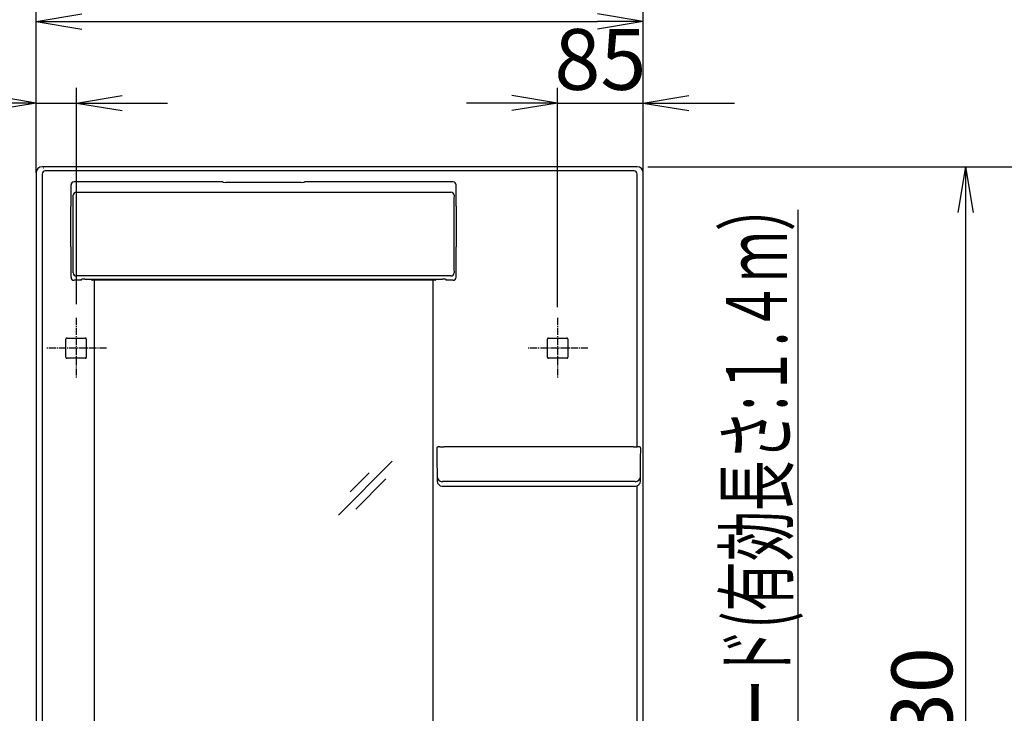
# Model space of a CAD drawing. Extents: x 6 to 3000, y 202 to 4328.
# Drawn here: x 604 to 1576, y 2266 to 2951 of the extents above; entities that cross this region are included whole.
import ezdxf
from ezdxf.enums import TextEntityAlignment as Align

# ---------------------------------------------------------------- set-up
doc = ezdxf.new("R2010")
doc.units = 0
doc.linetypes.add('EXLTYPE3', pattern=[10, 7, -1, 1, -1])
doc.layers.get('0').update_dxf_attribs({"linetype": 'CONTINUOUS'})
doc.layers.get('DEFPOINTS').update_dxf_attribs({"linetype": 'CONTINUOUS'})
doc.layers.add('寸法', color=7, linetype='CONTINUOUS')
doc.layers.add('鏡台', color=7, linetype='CONTINUOUS')
doc.styles.add('EXCADDIM1', font='monotxt', dxfattribs={"width": 0.84, "bigfont": 'extfont'})
doc.styles.add('EXCADSTD', font='monotxt', dxfattribs={"bigfont": 'extfont'})
doc.styles.get("Standard").update_dxf_attribs({"font": 'monotxt', "bigfont": 'extfont'})
doc.dimstyles.new('ISO-25', dxfattribs={"dimtxt": 2.5, "dimasz": 2.5, "dimexe": 1.25, "dimexo": 0.625, "dimtad": 1, "dimtxsty": 'STANDARD', "dimcen": 2.5, "dimazin": 3, "dimtfac": 1, "dimtmove": 0, "dimatfit": 3})

# ---------------------------------------------------------------- blocks, each defined once
blk = doc.blocks.new('EX_NORM')
at = {"color": 0, "linetype": 'CONTINUOUS'}
for q in [(-1, 0.167), (-1, 0), (-1, -0.167)]:
    blk.add_line((0, 0), q, dxfattribs=at)
blk = doc.blocks.new('*D33')
at = {"layer": 'DEFPOINTS', "color": 0}
for p in [(660.26, 2868.5), (620.5, 2805.5), (660.26, 2659.4)]:
    blk.add_point(p, dxfattribs=at)
at = {"layer": '寸法', "color": 3, "linetype": 'CONTINUOUS'}
for p, q in [((660.26, 2669.9), (660.26, 2883.5)), ((575.5, 2868.5), (530.5, 2868.5)), ((620.5, 2868.5), (660.26, 2868.5)), ((705.26, 2868.5), (750.26, 2868.5))]:
    blk.add_line(p, q, dxfattribs=at)
at = {"layer": '寸法', "color": 3, "xscale": 44.99999618530273, "yscale": 44.99999618530273, "zscale": 44.99999618530273}
blk.add_blockref('EX_NORM', (620.5, 2868.5), dxfattribs=at)
at = {"layer": '寸法', "color": 3, "xscale": 44.99999618530273, "yscale": 44.99999618530273, "zscale": 44.99999618530273, "rotation": 180}
blk.add_blockref('EX_NORM', (660.26, 2868.5), dxfattribs=at)
at = {"layer": '寸法', "color": 2, "insert": (523, 2903.75), "char_height": 60, "attachment_point": 5, "style": 'EXCADDIM1'}
blk.add_mtext('40', dxfattribs=at)
blk = doc.blocks.new('*D34')
at = {"layer": 'DEFPOINTS', "color": 0}
for p in [(1219.5, 2949), (620.5, 2799.5), (1219.5, 2799.55)]:
    blk.add_point(p, dxfattribs=at)
at = {"layer": '寸法', "color": 3, "linetype": 'CONTINUOUS'}
for p, q in [((620.5, 2799.5), (620.5, 2964)), ((1219.5, 2799.55), (1219.5, 2964)), ((665.5, 2949), (1174.5, 2949))]:
    blk.add_line(p, q, dxfattribs=at)
at = {"layer": '寸法', "color": 3, "xscale": 44.99999618530273, "yscale": 44.99999618530273, "zscale": 44.99999618530273, "rotation": 180}
blk.add_blockref('EX_NORM', (620.5, 2949), dxfattribs=at)
at = {"layer": '寸法', "color": 3, "xscale": 44.99999618530273, "yscale": 44.99999618530273, "zscale": 44.99999618530273}
blk.add_blockref('EX_NORM', (1219.5, 2949), dxfattribs=at)
at = {"layer": '寸法', "color": 2, "insert": (920, 2984.25), "char_height": 60, "attachment_point": 5, "style": 'EXCADDIM1'}
blk.add_mtext('600', dxfattribs=at)
blk = doc.blocks.new('*D35')
at = {"layer": 'DEFPOINTS', "color": 0}
for p in [(1219.5, 2868.5), (1135, 2656.5), (1219.5, 2659.3)]:
    blk.add_point(p, dxfattribs=at)
at = {"layer": '寸法', "color": 3, "linetype": 'CONTINUOUS'}
for p, q in [((1135, 2667), (1135, 2883.5)), ((1090, 2868.5), (1045, 2868.5)), ((1135, 2868.5), (1219.5, 2868.5)), ((1264.5, 2868.5), (1309.5, 2868.5))]:
    blk.add_line(p, q, dxfattribs=at)
at = {"layer": '寸法', "color": 3, "xscale": 44.99999618530273, "yscale": 44.99999618530273, "zscale": 44.99999618530273}
blk.add_blockref('EX_NORM', (1135, 2868.5), dxfattribs=at)
at = {"layer": '寸法', "color": 3, "xscale": 44.99999618530273, "yscale": 44.99999618530273, "zscale": 44.99999618530273, "rotation": 180}
blk.add_blockref('EX_NORM', (1219.5, 2868.5), dxfattribs=at)
at = {"layer": '寸法', "color": 2, "insert": (1177.25, 2903.75), "char_height": 60, "attachment_point": 5, "style": 'EXCADDIM1'}
blk.add_mtext('85', dxfattribs=at)
blk = doc.blocks.new('*D36')
at = {"layer": 'DEFPOINTS', "color": 0}
for p in [(626.5, 2805.5), (620.5, 1675.5), (1537.5, 1675.5)]:
    blk.add_point(p, dxfattribs=at)
at = {"layer": '寸法', "color": 3, "linetype": 'CONTINUOUS'}
for p, q in [((1537.5, 2760.5), (1537.5, 1720.5)), ((1219.5, 1675.5), (1552.5, 1675.5))]:
    blk.add_line(p, q, dxfattribs=at)
at = {"layer": '寸法', "color": 3, "xscale": 44.99999618530273, "yscale": 44.99999618530273, "zscale": 44.99999618530273}
for p, rotation in [((1537.5, 2805.5), 90), ((1537.5, 1675.5), 270)]:
    blk.add_blockref('EX_NORM', p, dxfattribs=dict(at, rotation=rotation))
at = {"layer": '寸法', "color": 2, "insert": (1502.25, 2240.5), "char_height": 60, "attachment_point": 5, "rotation": 90, "style": 'EXCADDIM1'}
blk.add_mtext('1130', dxfattribs=at)
blk = doc.blocks.new('*D39')
at = {"layer": 'DEFPOINTS', "color": 0}
for p in [(1213.5, 2805.5), (1572, 880.5), (1627.5, 880.5)]:
    blk.add_point(p, dxfattribs=at)
at = {"layer": '寸法', "color": 3, "linetype": 'CONTINUOUS'}
for p, q in [((1224, 2805.5), (1642.5, 2805.5)), ((1627.5, 2760.5), (1627.5, 925.5))]:
    blk.add_line(p, q, dxfattribs=at)
at = {"layer": '寸法', "color": 3, "xscale": 44.99999618530273, "yscale": 44.99999618530273, "zscale": 44.99999618530273}
for p, rotation in [((1627.5, 2805.5), 90), ((1627.5, 880.5), 270)]:
    blk.add_blockref('EX_NORM', p, dxfattribs=dict(at, rotation=rotation))
at = {"layer": '寸法', "color": 2, "insert": (1592.25, 1843), "char_height": 60, "attachment_point": 5, "rotation": 90, "style": 'EXCADDIM1'}
blk.add_mtext('1925', dxfattribs=at)

msp = doc.modelspace()

# ---------------------------------------------------------------- linework, layer by layer
at = {"layer": '鏡台', "color": 2, "linetype": 'CONTINUOUS'}
for p, q in [((620.5, 2799.504), (620.5, 1887.025)), ((1213.504, 2805.5), (626.496, 2805.5)), ((1219.5, 1887.025), (1219.5, 2799.504)), ((804.738, 2790.598), (657.996, 2790.598)), ((804.851, 2790.421), (804.738, 2790.598)), ((882.153, 2790.188), (807.847, 2790.188)), ((885.262, 2790.598), (885.149, 2790.421)), ((1032.004, 2790.598), (885.262, 2790.598)), ((655, 2766.649), (655, 2787.592)), ((1035, 2766.649), (1035, 2787.592)), ((654.797, 2726.547), (654.797, 2766.649)), ((1035.203, 2726.547), (1035.203, 2766.649)), ((655, 2696.538), (655, 2726.547)), ((1035, 2696.538), (1035, 2726.547)), ((665.002, 2693.538), (657.999, 2693.538)), ((665.002, 2693.538), (665.57, 2694.674)), ((668.569, 2694.777), (1021.431, 2694.777)), ((675.5, 2694.5), (675.5, 2694.777)), ((675.5, 2693.7), (675.5, 2694.5)), ((1014.3, 2693.5), (675.7, 2693.5)), ((678, 1849.751), (678, 2693.5)), ((1012, 2693.5), (1012, 1849.751)), ((1014.5, 2694.777), (1014.5, 2694.5)), ((1014.5, 2694.5), (1014.5, 2693.7)), ((1024.43, 2694.674), (1024.998, 2693.538)), ((1032.001, 2693.538), (1024.998, 2693.538)), ((649.98, 2628.596), (649.98, 2635.52)), ((650.98, 2636.52), (669.02, 2636.52)), ((670.02, 2635.52), (670.02, 2628.596)), ((1124.98, 2628.596), (1124.98, 2635.52)), ((1125.98, 2636.52), (1144.02, 2636.52)), ((1145.02, 2635.52), (1145.02, 2628.596)), ((649.98, 2617.48), (649.98, 2628.596)), ((670.02, 2628.596), (670.02, 2617.48)), ((1124.98, 2617.48), (1124.98, 2628.596)), ((1145.02, 2628.596), (1145.02, 2617.48)), ((669.02, 2616.48), (650.98, 2616.48)), ((1144.02, 2616.48), (1125.98, 2616.48)), ((1016.004, 2528.277), (1016.004, 2523.88)), ((1209.998, 2529.122), (1023.002, 2529.122)), ((1216.996, 2523.88), (1216.996, 2528.277)), ((1016.004, 2523.88), (1016.027, 2521.328)), ((1016.027, 2521.267), (1016.253, 2495.322)), ((1216.747, 2495.322), (1216.973, 2521.267)), ((1216.973, 2521.328), (1216.996, 2523.88)), ((1021.253, 2490.366), (1028.27, 2490.366)), ((1028.27, 2490.366), (1028.73, 2490.366)), ((1028.73, 2490.366), (1115.27, 2490.366)), ((1115.27, 2490.366), (1204.27, 2490.366)), ((1204.27, 2490.366), (1204.73, 2490.366)), ((1204.73, 2490.366), (1211.747, 2490.366))]:
    msp.add_line(p, q, dxfattribs=at)
at = {"layer": '鏡台', "color": 6, "linetype": 'CONTINUOUS'}
for p, q in [((626.529, 2798.402), (626.529, 1853.548)), ((627.513, 2804.483), (627.678, 2804.488)), ((629.606, 2801.49), (629.441, 2801.485)), ((1207.18, 2801.555), (632.82, 2801.555)), ((1210.559, 2801.485), (1210.394, 2801.49)), ((1213.471, 2529.068), (1213.471, 2798.402)), ((660.146, 2780.484), (1029.854, 2780.484)), ((657.195, 2703.826), (657.195, 2774.504)), ((1032.805, 2774.504), (1032.805, 2703.826)), ((1029.856, 2697.83), (660.144, 2697.83)), ((971.843, 2514.833), (918.81, 2461.8)), ((949.203, 2503.507), (930.253, 2484.557)), ((965.717, 2497.393), (936.017, 2467.693)), ((1021.253, 2490.373), (1021.253, 2490.366)), ((1209.749, 2494.806), (1023.251, 2494.806)), ((1211.747, 2490.373), (1211.747, 2490.366)), ((1213.471, 2159.068), (1213.471, 2490.673))]:
    msp.add_line(p, q, dxfattribs=at)
at = {"layer": '鏡台', "color": 6, "linetype": 'EXLTYPE3'}
for p, q in [((660, 2656.5), (660, 2596.5)), ((1135, 2656.5), (1135, 2596.5)), ((690, 2626.5), (630, 2626.5)), ((1165, 2626.5), (1105, 2626.5))]:
    msp.add_line(p, q, dxfattribs=at)
at = {"layer": '鏡台', "color": 2, "linetype": 'CONTINUOUS', "flags": 128}
for points in [[(1018.926, 2529.045), (1018.924, 2529.045), (1018.92, 2529.044), (1018.913, 2529.044), (1018.905, 2529.044), (1018.894, 2529.043), (1018.881, 2529.043), (1018.867, 2529.042), (1018.852, 2529.042), (1018.835, 2529.041), (1018.818, 2529.04), (1018.8, 2529.039), (1018.75, 2529.037), (1018.698, 2529.035), (1018.643, 2529.033), (1018.586, 2529.031), (1018.528, 2529.028), (1018.469, 2529.025), (1018.409, 2529.023), (1018.347, 2529.02), (1018.285, 2529.017), (1018.223, 2529.013), (1018.16, 2529.01), (1018.082, 2529.006), (1018.004, 2529.001), (1017.927, 2528.996), (1017.849, 2528.991), (1017.771, 2528.986), (1017.694, 2528.98), (1017.616, 2528.974), (1017.539, 2528.968), (1017.462, 2528.961), (1017.385, 2528.955), (1017.308, 2528.947), (1017.245, 2528.941), (1017.182, 2528.935), (1017.12, 2528.929), (1017.058, 2528.922), (1016.998, 2528.915), (1016.939, 2528.908), (1016.881, 2528.901), (1016.826, 2528.893), (1016.772, 2528.886), (1016.721, 2528.878), (1016.673, 2528.87), (1016.652, 2528.866), (1016.632, 2528.863), (1016.612, 2528.859), (1016.592, 2528.855), (1016.572, 2528.851), (1016.553, 2528.846), (1016.534, 2528.842), (1016.514, 2528.837), (1016.495, 2528.831), (1016.475, 2528.825), (1016.454, 2528.819), (1016.436, 2528.813), (1016.417, 2528.807), (1016.399, 2528.8), (1016.38, 2528.792), (1016.36, 2528.785), (1016.341, 2528.776), (1016.322, 2528.767), (1016.303, 2528.757), (1016.284, 2528.746), (1016.265, 2528.735), (1016.247, 2528.723), (1016.229, 2528.71), (1016.212, 2528.696), (1016.195, 2528.682), (1016.178, 2528.667), (1016.162, 2528.651), (1016.146, 2528.634), (1016.131, 2528.617), (1016.117, 2528.6), (1016.103, 2528.582), (1016.089, 2528.563), (1016.076, 2528.544), (1016.067, 2528.529), (1016.057, 2528.513), (1016.049, 2528.497), (1016.041, 2528.482), (1016.034, 2528.466), (1016.027, 2528.449), (1016.021, 2528.433), (1016.017, 2528.417), (1016.013, 2528.4), (1016.01, 2528.384), (1016.008, 2528.368), (1016.008, 2528.359), (1016.008, 2528.35), (1016.008, 2528.342), (1016.008, 2528.333), (1016.009, 2528.325), (1016.009, 2528.317), (1016.01, 2528.309), (1016.011, 2528.302), (1016.012, 2528.295), (1016.013, 2528.288), (1016.014, 2528.282), (1016.014, 2528.28), (1016.014, 2528.279), (1016.014, 2528.277), (1016.015, 2528.276), (1016.015, 2528.275), (1016.015, 2528.274), (1016.015, 2528.273), (1016.015, 2528.272), (1016.015, 2528.272), (1016.015, 2528.271), (1016.015, 2528.271)], [(1018.926, 2529.046), (1018.926, 2529.046), (1018.926, 2529.046), (1018.926, 2529.046), (1018.926, 2529.046), (1018.926, 2529.046), (1018.926, 2529.046), (1018.926, 2529.046), (1018.926, 2529.046), (1018.926, 2529.046), (1018.926, 2529.046), (1018.926, 2529.046), (1018.931, 2529.046), (1018.941, 2529.047), (1018.957, 2529.048), (1018.977, 2529.049), (1019, 2529.05), (1019.028, 2529.051), (1019.059, 2529.053), (1019.092, 2529.055), (1019.128, 2529.057), (1019.166, 2529.059), (1019.205, 2529.06), (1019.325, 2529.066), (1019.454, 2529.07), (1019.589, 2529.075), (1019.731, 2529.08), (1019.879, 2529.084), (1020.031, 2529.088), (1020.186, 2529.091), (1020.345, 2529.095), (1020.505, 2529.098), (1020.666, 2529.1), (1020.827, 2529.103), (1020.988, 2529.105), (1021.148, 2529.107), (1021.307, 2529.109), (1021.465, 2529.111), (1021.621, 2529.112), (1021.774, 2529.114), (1021.926, 2529.115), (1022.075, 2529.116), (1022.222, 2529.117), (1022.366, 2529.118), (1022.507, 2529.118), (1022.576, 2529.119), (1022.643, 2529.119), (1022.708, 2529.12), (1022.768, 2529.12), (1022.824, 2529.12), (1022.874, 2529.121), (1022.917, 2529.121), (1022.953, 2529.121), (1022.979, 2529.121), (1022.996, 2529.121), (1023.002, 2529.121)], [(1209.998, 2529.121), (1210.002, 2529.121), (1210.011, 2529.121), (1210.026, 2529.121), (1210.046, 2529.121), (1210.07, 2529.121), (1210.098, 2529.121), (1210.13, 2529.121), (1210.165, 2529.121), (1210.202, 2529.121), (1210.242, 2529.12), (1210.282, 2529.12), (1210.388, 2529.12), (1210.5, 2529.119), (1210.615, 2529.119), (1210.735, 2529.118), (1210.858, 2529.118), (1210.984, 2529.117), (1211.113, 2529.116), (1211.244, 2529.115), (1211.376, 2529.114), (1211.509, 2529.113), (1211.643, 2529.112), (1211.782, 2529.11), (1211.921, 2529.109), (1212.059, 2529.107), (1212.196, 2529.105), (1212.332, 2529.103), (1212.465, 2529.1), (1212.596, 2529.098), (1212.724, 2529.095), (1212.848, 2529.091), (1212.969, 2529.088), (1213.086, 2529.084), (1213.136, 2529.082), (1213.184, 2529.08), (1213.23, 2529.079), (1213.273, 2529.077), (1213.313, 2529.075), (1213.349, 2529.074), (1213.379, 2529.072), (1213.404, 2529.071), (1213.423, 2529.07), (1213.435, 2529.07), (1213.439, 2529.07), (1213.439, 2529.07), (1213.439, 2529.07), (1213.439, 2529.07), (1213.439, 2529.07), (1213.439, 2529.07), (1213.439, 2529.07), (1213.439, 2529.07), (1213.439, 2529.07), (1213.439, 2529.07), (1213.439, 2529.07), (1213.439, 2529.07)], [(1216.984, 2528.287), (1216.984, 2528.287), (1216.984, 2528.287), (1216.984, 2528.288), (1216.984, 2528.289), (1216.984, 2528.29), (1216.984, 2528.292), (1216.984, 2528.294), (1216.984, 2528.295), (1216.985, 2528.297), (1216.985, 2528.299), (1216.985, 2528.301), (1216.986, 2528.309), (1216.986, 2528.316), (1216.987, 2528.324), (1216.987, 2528.332), (1216.988, 2528.341), (1216.988, 2528.35), (1216.988, 2528.359), (1216.988, 2528.368), (1216.987, 2528.377), (1216.987, 2528.387), (1216.986, 2528.396), (1216.983, 2528.412), (1216.979, 2528.428), (1216.974, 2528.443), (1216.969, 2528.459), (1216.962, 2528.475), (1216.955, 2528.49), (1216.948, 2528.505), (1216.939, 2528.52), (1216.931, 2528.535), (1216.922, 2528.549), (1216.912, 2528.564), (1216.903, 2528.577), (1216.893, 2528.59), (1216.883, 2528.603), (1216.873, 2528.615), (1216.863, 2528.627), (1216.853, 2528.638), (1216.842, 2528.649), (1216.832, 2528.66), (1216.821, 2528.671), (1216.81, 2528.68), (1216.799, 2528.69), (1216.789, 2528.698), (1216.779, 2528.705), (1216.769, 2528.713), (1216.76, 2528.72), (1216.75, 2528.726), (1216.74, 2528.733), (1216.73, 2528.739), (1216.719, 2528.745), (1216.709, 2528.751), (1216.699, 2528.756), (1216.689, 2528.761), (1216.677, 2528.767), (1216.666, 2528.773), (1216.654, 2528.778), (1216.643, 2528.783), (1216.631, 2528.788), (1216.619, 2528.793), (1216.608, 2528.797), (1216.596, 2528.801), (1216.585, 2528.806), (1216.573, 2528.81), (1216.561, 2528.813), (1216.543, 2528.819), (1216.525, 2528.825), (1216.507, 2528.83), (1216.489, 2528.835), (1216.471, 2528.839), (1216.453, 2528.844), (1216.435, 2528.848), (1216.416, 2528.852), (1216.398, 2528.856), (1216.379, 2528.859), (1216.36, 2528.863), (1216.321, 2528.87), (1216.281, 2528.877), (1216.241, 2528.884), (1216.199, 2528.89), (1216.157, 2528.896), (1216.114, 2528.902), (1216.07, 2528.908), (1216.026, 2528.913), (1215.98, 2528.918), (1215.934, 2528.923), (1215.887, 2528.928), (1215.805, 2528.937), (1215.72, 2528.945), (1215.633, 2528.953), (1215.545, 2528.96), (1215.456, 2528.967), (1215.366, 2528.974), (1215.275, 2528.981), (1215.184, 2528.988), (1215.092, 2528.994), (1215.001, 2529), (1214.91, 2529.005), (1214.825, 2529.011), (1214.741, 2529.016), (1214.657, 2529.02), (1214.574, 2529.025), (1214.491, 2529.029), (1214.408, 2529.034), (1214.326, 2529.038), (1214.244, 2529.041), (1214.162, 2529.045), (1214.08, 2529.048), (1213.998, 2529.051), (1213.943, 2529.053), (1213.889, 2529.055), (1213.836, 2529.057), (1213.783, 2529.059), (1213.733, 2529.06), (1213.684, 2529.062), (1213.638, 2529.063), (1213.594, 2529.064), (1213.554, 2529.066), (1213.517, 2529.067), (1213.484, 2529.068), (1213.477, 2529.068), (1213.471, 2529.068), (1213.465, 2529.068), (1213.46, 2529.068), (1213.455, 2529.068), (1213.45, 2529.068), (1213.447, 2529.069), (1213.444, 2529.069), (1213.441, 2529.069), (1213.44, 2529.069), (1213.439, 2529.069)], [(1016.027, 2521.328), (1016.027, 2521.328), (1016.027, 2521.327), (1016.027, 2521.326), (1016.027, 2521.325), (1016.027, 2521.324), (1016.027, 2521.322), (1016.027, 2521.32), (1016.027, 2521.318), (1016.027, 2521.316), (1016.027, 2521.313), (1016.027, 2521.311), (1016.027, 2521.309), (1016.027, 2521.307), (1016.027, 2521.305), (1016.027, 2521.302), (1016.027, 2521.3), (1016.027, 2521.298), (1016.027, 2521.296), (1016.027, 2521.294), (1016.027, 2521.292), (1016.027, 2521.29), (1016.027, 2521.287), (1016.027, 2521.285), (1016.027, 2521.283), (1016.027, 2521.28), (1016.027, 2521.278), (1016.027, 2521.276), (1016.027, 2521.274), (1016.027, 2521.272), (1016.027, 2521.27), (1016.027, 2521.269), (1016.027, 2521.268), (1016.027, 2521.267), (1016.027, 2521.267), (1016.027, 2521.267), (1016.027, 2521.267), (1016.027, 2521.267), (1016.027, 2521.267), (1016.027, 2521.267), (1016.027, 2521.267), (1016.027, 2521.267), (1016.027, 2521.267), (1016.027, 2521.267), (1016.027, 2521.267)], [(1216.973, 2521.267), (1216.973, 2521.267), (1216.973, 2521.267), (1216.973, 2521.267), (1216.973, 2521.267), (1216.973, 2521.267), (1216.973, 2521.267), (1216.973, 2521.267), (1216.973, 2521.267), (1216.973, 2521.267), (1216.973, 2521.267), (1216.973, 2521.267), (1216.973, 2521.268), (1216.973, 2521.269), (1216.973, 2521.27), (1216.973, 2521.272), (1216.973, 2521.274), (1216.973, 2521.276), (1216.973, 2521.278), (1216.973, 2521.28), (1216.973, 2521.283), (1216.973, 2521.285), (1216.973, 2521.287), (1216.973, 2521.29), (1216.973, 2521.292), (1216.973, 2521.294), (1216.973, 2521.296), (1216.973, 2521.298), (1216.973, 2521.3), (1216.973, 2521.302), (1216.973, 2521.305), (1216.973, 2521.307), (1216.973, 2521.309), (1216.973, 2521.311), (1216.973, 2521.313), (1216.973, 2521.316), (1216.973, 2521.318), (1216.973, 2521.32), (1216.973, 2521.322), (1216.973, 2521.324), (1216.973, 2521.325), (1216.973, 2521.326), (1216.973, 2521.327), (1216.973, 2521.328), (1216.973, 2521.328)]]:
    msp.add_lwpolyline(points, dxfattribs=at)
at = {"layer": '鏡台', "color": 6, "linetype": 'CONTINUOUS', "flags": 128}
for points in [[(1023.251, 2494.806), (1023.25, 2494.806), (1023.248, 2494.806), (1023.243, 2494.806), (1023.237, 2494.806), (1023.23, 2494.806), (1023.222, 2494.806), (1023.212, 2494.806), (1023.202, 2494.806), (1023.191, 2494.806), (1023.18, 2494.806), (1023.169, 2494.806), (1023.138, 2494.806), (1023.107, 2494.806), (1023.076, 2494.806), (1023.043, 2494.806), (1023.01, 2494.805), (1022.976, 2494.805), (1022.942, 2494.805), (1022.907, 2494.805), (1022.872, 2494.805), (1022.836, 2494.804), (1022.8, 2494.804), (1022.745, 2494.803), (1022.688, 2494.802), (1022.631, 2494.801), (1022.574, 2494.8), (1022.516, 2494.799), (1022.459, 2494.798), (1022.4, 2494.796), (1022.342, 2494.795), (1022.284, 2494.793), (1022.227, 2494.791), (1022.169, 2494.789), (1022.117, 2494.788), (1022.066, 2494.786), (1022.014, 2494.784), (1021.963, 2494.781), (1021.912, 2494.779), (1021.86, 2494.776), (1021.809, 2494.774), (1021.758, 2494.771), (1021.706, 2494.767), (1021.655, 2494.764), (1021.603, 2494.76), (1021.567, 2494.758), (1021.532, 2494.755), (1021.497, 2494.752), (1021.464, 2494.749), (1021.432, 2494.745), (1021.401, 2494.742), (1021.373, 2494.738), (1021.348, 2494.734), (1021.325, 2494.729), (1021.306, 2494.725), (1021.291, 2494.72), (1021.289, 2494.719), (1021.287, 2494.718), (1021.285, 2494.718), (1021.283, 2494.717), (1021.281, 2494.716), (1021.279, 2494.715), (1021.277, 2494.714), (1021.275, 2494.713), (1021.272, 2494.711), (1021.27, 2494.71), (1021.267, 2494.708), (1021.265, 2494.707), (1021.263, 2494.706), (1021.262, 2494.706), (1021.26, 2494.705), (1021.258, 2494.704), (1021.257, 2494.703), (1021.256, 2494.702), (1021.255, 2494.702), (1021.254, 2494.701), (1021.253, 2494.701), (1021.253, 2494.701)], [(1211.747, 2494.701), (1211.747, 2494.701), (1211.746, 2494.701), (1211.746, 2494.702), (1211.746, 2494.702), (1211.745, 2494.702), (1211.745, 2494.703), (1211.744, 2494.703), (1211.743, 2494.704), (1211.743, 2494.704), (1211.742, 2494.705), (1211.741, 2494.705), (1211.74, 2494.707), (1211.738, 2494.708), (1211.737, 2494.709), (1211.736, 2494.71), (1211.735, 2494.71), (1211.734, 2494.711), (1211.733, 2494.712), (1211.732, 2494.712), (1211.731, 2494.713), (1211.73, 2494.714), (1211.729, 2494.714), (1211.72, 2494.718), (1211.708, 2494.722), (1211.695, 2494.726), (1211.679, 2494.729), (1211.662, 2494.733), (1211.643, 2494.736), (1211.623, 2494.738), (1211.602, 2494.741), (1211.58, 2494.744), (1211.558, 2494.746), (1211.535, 2494.748), (1211.493, 2494.752), (1211.451, 2494.756), (1211.409, 2494.759), (1211.366, 2494.763), (1211.323, 2494.766), (1211.28, 2494.769), (1211.236, 2494.771), (1211.192, 2494.774), (1211.147, 2494.776), (1211.102, 2494.778), (1211.056, 2494.78), (1210.996, 2494.783), (1210.934, 2494.786), (1210.873, 2494.788), (1210.81, 2494.79), (1210.748, 2494.792), (1210.685, 2494.794), (1210.623, 2494.796), (1210.56, 2494.797), (1210.498, 2494.799), (1210.436, 2494.8), (1210.376, 2494.801), (1210.33, 2494.802), (1210.286, 2494.803), (1210.241, 2494.803), (1210.197, 2494.804), (1210.154, 2494.804), (1210.11, 2494.804), (1210.067, 2494.805), (1210.025, 2494.805), (1209.983, 2494.805), (1209.941, 2494.805), (1209.899, 2494.806), (1209.879, 2494.806), (1209.858, 2494.806), (1209.839, 2494.806), (1209.82, 2494.806), (1209.803, 2494.806), (1209.788, 2494.806), (1209.775, 2494.806), (1209.764, 2494.806), (1209.756, 2494.806), (1209.75, 2494.806), (1209.749, 2494.806)]]:
    msp.add_lwpolyline(points, dxfattribs=at)
at = {"layer": '鏡台', "color": 6, "linetype": 'CONTINUOUS'}
for centre, radius, start, end in [((660.147, 2777.484), 3, 90.004058, 179.812217), ((1029.853, 2777.484), 3, 0.187783, 89.995942), ((660.145, 2700.831), 3.001, 180.053959, 269.972228), ((1029.855, 2700.831), 3.001, 270.027772, 359.946041), ((1021.25, 2499.698), 4.997, 180.539772, 270.038801), ((1211.75, 2499.698), 4.997, 269.961199, 359.460228)]:
    msp.add_arc(centre, radius, start, end, dxfattribs=at)
at = {"layer": '鏡台', "color": 2, "linetype": 'CONTINUOUS'}
for centre, radius, start, end in [((675.7, 2693.7), 0.2, 180, 270), ((1014.3, 2693.7), 0.2, 270, 0), ((1021.253, 2495.366), 5, 180.499543, 270), ((1211.747, 2495.366), 5, 270, 359.500457)]:
    msp.add_arc(centre, radius, start, end, dxfattribs=at)
for centre, major_axis, ratio, start_param, end_param in [((626.504, 2799.496), (-4.248, 4.248), 0.9987828, 5.4983961, 7.0679745), ((1213.496, 2799.496), (4.248, 4.248), 0.9987828, 5.4983961, 7.0679745), ((658, 2787.588), (-0.626, 2.945), 0.9964959, 6.0744113, 7.6437796), ((807.847, 2790.434), (3, 0), 0.0821005, 3.1939525, 4.712389), ((882.153, 2790.434), (3, 0), 0.0821005, 4.712389, 6.2308254), ((1032, 2787.588), (0.626, 2.945), 0.9964959, 4.922591, 6.4919593), ((658, 2696.539), (1.342, 2.685), 0.9992388, 2.0346267, 3.6048139), ((668.569, 2694.672), (3, 0), 0.0349208, 1.5707963, 3.1241394), ((1021.431, 2694.672), (3, 0), 0.0349208, 0.0174533, 1.5707963), ((1032, 2696.539), (-1.342, 2.685), 0.9992388, 2.6783714, 4.2485586), ((650.98, 2635.52), (-0.707, 0.707), 0.9996955, 5.4979394, 7.0684312), ((669.02, 2635.52), (0.707, 0.707), 0.9996955, 5.4979394, 7.0684312), ((1125.98, 2635.52), (-0.707, 0.707), 0.9996955, 5.4979394, 7.0684312), ((1144.02, 2635.52), (0.707, 0.707), 0.9996955, 5.4979394, 7.0684312), ((650.98, 2617.48), (-0.707, -0.707), 0.9996955, 5.4979394, 7.0684312), ((669.02, 2617.48), (0.707, -0.707), 0.9996955, 5.4979394, 7.0684312), ((1125.98, 2617.48), (-0.707, -0.707), 0.9996955, 5.4979394, 7.0684312), ((1144.02, 2617.48), (0.707, -0.707), 0.9996955, 5.4979394, 7.0684312)]:
    msp.add_ellipse(centre, major_axis=major_axis, ratio=ratio, start_param=start_param, end_param=end_param, dxfattribs=at)
at = {"layer": '鏡台', "color": 6, "linetype": 'CONTINUOUS'}
for centre, major_axis, ratio, start_param, end_param in [((629.445, 2798.483), (1.105, 2.809), 0.9608108, 0.3899058, 1.9594842), ((632.82, 2801.276), (5, 0), 0.0558732, 1.5707963, 2.268928), ((1207.18, 2801.276), (5, 0), 0.0558732, 0.8726646, 1.5707963), ((1210.555, 2798.483), (-1.105, 2.809), 0.9608108, 4.3237011, 5.8932795), ((657.143, 2774.504), (0, 3), 0.0174551, 4.712389, 6.2012685), ((1032.857, 2774.504), (0, 3), 0.0174551, 0.0819168, 1.5707963), ((657.143, 2703.826), (0, 3), 0.0174551, 3.1764992, 4.712389), ((1032.857, 2703.826), (0, 3), 0.0174551, 1.5707963, 3.1066861)]:
    msp.add_ellipse(centre, major_axis=major_axis, ratio=ratio, start_param=start_param, end_param=end_param, dxfattribs=at)

# ---------------------------------------------------------------- texts
at = {"layer": '寸法', "color": 2, "linetype": 'CONTINUOUS', "style": 'EXCADSTD', "width": 0.911321}
msp.add_text('電源コード(有効長さ:１.４ｍ）', height=60, rotation=90, dxfattribs=at).set_placement((1361.25, 2101.5), (1361.25, 2791.5), align=Align.FIT)

# ---------------------------------------------------------------- dimensions: what is measured, and where the dimension line sits
at = {"layer": '寸法', "color": 3, "linetype": 'CONTINUOUS'}
dim = msp.add_linear_dim(base=(1219.5, 2949), p1=(620.5, 2799.504), p2=(1219.5, 2799.545), text='600', dimstyle='ISO-25', override={"dimtxt": 59.999996, "dimasz": 44.999996, "dimexe": 15, "dimexo": 0, "dimgap": 0, "dimtad": 1, "dimjust": 0, "dimtih": 0, "dimtoh": 0, "dimdec": 0, "dimzin": 0, "dimlunit": 2, "dimtxsty": 'EXCADDIM1', "dimblk1": 'EX_NORM', "dimblk2": 'EX_NORM', "dimsah": 1, "dimse1": 0, "dimse2": 0, "dimclrd": 3, "dimclre": 3, "dimclrt": 2, "dimtmove": 2}, dxfattribs=at)
dim.commit()
dim.dimension.update_dxf_attribs({"geometry": '*D34', "text_midpoint": (920, 2984.25), "dimtype": 160})
for base, p1, p2, override, picture, middle in [((660.26, 2868.5), (620.5, 2805.5), (660.26, 2659.4), {"dimtxt": 59.999996, "dimasz": 44.999996, "dimexe": 15, "dimexo": 10.5, "dimgap": 0, "dimtad": 1, "dimjust": 1, "dimtih": 0, "dimtoh": 0, "dimdec": 0, "dimzin": 0, "dimlunit": 2, "dimtxsty": 'EXCADDIM1', "dimblk1": 'EX_NORM', "dimblk2": 'EX_NORM', "dimsah": 1, "dimse1": 1, "dimse2": 0, "dimclrd": 3, "dimclre": 3, "dimclrt": 2, "dimtmove": 2}, '*D33', (523, 2903.75)), ((1219.5, 2868.5), (1135, 2656.5), (1219.5, 2659.3), {"dimtxt": 59.999996, "dimasz": 44.999996, "dimexe": 15, "dimexo": 10.5, "dimgap": 0, "dimtad": 1, "dimjust": 0, "dimtih": 0, "dimtoh": 0, "dimdec": 0, "dimzin": 0, "dimlunit": 2, "dimtxsty": 'EXCADDIM1', "dimblk1": 'EX_NORM', "dimblk2": 'EX_NORM', "dimsah": 1, "dimse1": 0, "dimse2": 1, "dimclrd": 3, "dimclre": 3, "dimclrt": 2, "dimtmove": 2}, '*D35', (1177.25, 2903.749999911))]:
    dim = msp.add_linear_dim(base=base, p1=p1, p2=p2, dimstyle='ISO-25', override=override, dxfattribs=at)
    dim.commit()
    dim.dimension.update_dxf_attribs({"geometry": picture, "text_midpoint": middle, "dimtype": 160})
for base, p1, p2, override, picture, middle in [((1537.5, 1675.5), (626.496, 2805.5), (620.5, 1675.5), {"dimtxt": 59.999996, "dimasz": 44.999996, "dimexe": 15, "dimexo": 598.999958, "dimgap": 0, "dimtad": 1, "dimjust": 0, "dimtih": 0, "dimtoh": 0, "dimdec": 0, "dimzin": 0, "dimlunit": 2, "dimtxsty": 'EXCADDIM1', "dimblk1": 'EX_NORM', "dimblk2": 'EX_NORM', "dimsah": 1, "dimse1": 1, "dimse2": 0, "dimclrd": 3, "dimclre": 3, "dimclrt": 2, "dimtmove": 2}, '*D36', (1502.25, 2240.5)), ((1627.5, 880.5), (1213.504, 2805.5), (1572, 880.5), {"dimtxt": 59.999996, "dimasz": 44.999996, "dimexe": 15, "dimexo": 10.5, "dimgap": 0, "dimtad": 1, "dimjust": 0, "dimtih": 0, "dimtoh": 0, "dimdec": 0, "dimzin": 0, "dimlunit": 2, "dimtxsty": 'EXCADDIM1', "dimblk1": 'EX_NORM', "dimblk2": 'EX_NORM', "dimsah": 1, "dimse1": 0, "dimse2": 1, "dimclrd": 3, "dimclre": 3, "dimclrt": 2, "dimtmove": 2}, '*D39', (1592.25, 1843))]:
    dim = msp.add_linear_dim(base=base, p1=p1, p2=p2, angle=90, dimstyle='ISO-25', override=override, dxfattribs=at)
    dim.commit()
    dim.dimension.update_dxf_attribs({"geometry": picture, "text_midpoint": middle, "dimtype": 160})

# ---------------------------------------------------------------- leaders
msp.add_leader([(1265.789, 2057.853), (1372.5, 2094.15), (1372.5, 2763)], dimstyle='ISO-25', override={"dimasz": 45, "dimldrblk": 'EX_NORM'}, dxfattribs=at)

doc.saveas('drawing.dxf')
